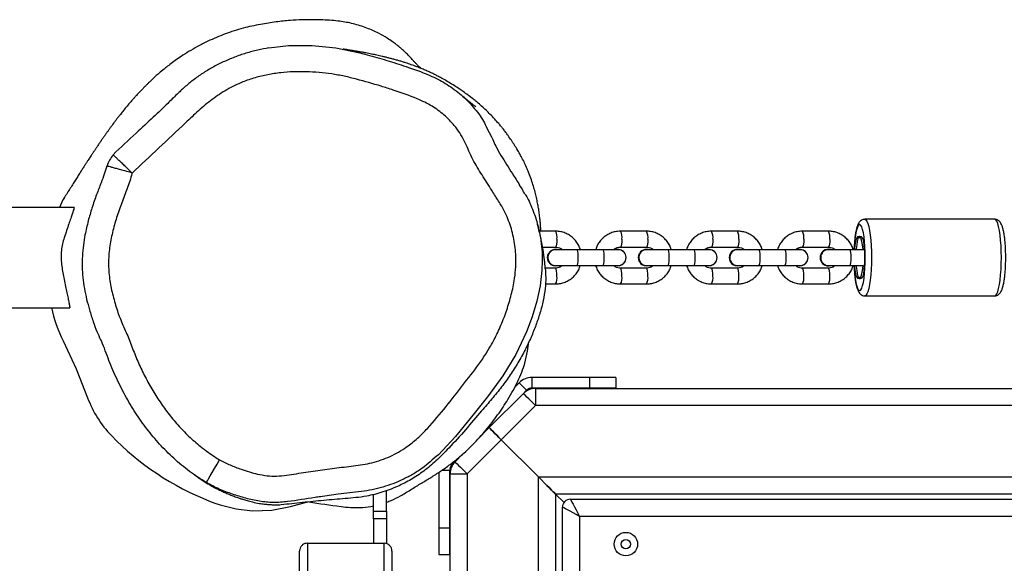
# Model space of a CAD drawing. Units: millimetres. Extents: x -4534 to 412798, y -3372 to 4317.
# Drawn here: x -467 to -94, y 2551 to 2757 of the extents above; entities that cross this region are included whole.
import ezdxf

# ---------------------------------------------------------------- set-up
doc = ezdxf.new("R2010")
doc.units = ezdxf.units.MM
doc.layers.add('Toestel 2D', color=7, linetype='Continuous', lineweight=20)
doc.layers.add('VP-EQ', color=7, linetype='Continuous', true_color=0x8a3492)

# ---------------------------------------------------------------- blocks, each defined once
blk = doc.blocks.new('RB1243')
at = {"layer": 'VP-EQ', "color": 0, "linetype": 'Continuous', "lineweight": 25}
for p, q in [((1030.721, -132.212), (1026.527, -132.212)), ((1065.604, -132.662), (1060.68, -132.662)), ((1048.96, -133.112), (1048.352, -133.112)), ((1052.407, -133.112), (1051.422, -133.112)), ((1055.854, -133.112), (1054.869, -133.112)), ((1059.301, -133.112), (1058.316, -133.112)), ((1048.469, -133.712), (1048.96, -133.712)), ((1048.964, -133.802), (1048.957, -133.802)), ((1049.771, -133.812), (1048.964, -133.812)), ((1050.756, -133.812), (1049.771, -133.812)), ((1051.335, -133.812), (1050.756, -133.812)), ((1051.32, -133.802), (1051.244, -133.812)), ((1051.327, -133.802), (1051.32, -133.802)), ((1051.422, -133.712), (1052.407, -133.712)), ((1052.411, -133.802), (1052.404, -133.802)), ((1053.218, -133.812), (1052.411, -133.812)), ((1054.203, -133.812), (1053.218, -133.812)), ((1054.781, -133.812), (1054.203, -133.812)), ((1054.767, -133.802), (1054.69, -133.812)), ((1054.774, -133.802), (1054.767, -133.802)), ((1054.869, -133.712), (1055.854, -133.712)), ((1055.858, -133.802), (1055.851, -133.802)), ((1056.665, -133.812), (1055.858, -133.812)), ((1057.65, -133.812), (1056.665, -133.812)), ((1058.228, -133.812), (1057.65, -133.812)), ((1058.214, -133.802), (1058.137, -133.812)), ((1058.221, -133.802), (1058.214, -133.802)), ((1058.316, -133.712), (1059.301, -133.712)), ((1059.303, -133.797), (1059.299, -133.797)), ((1060.112, -133.812), (1059.303, -133.812)), ((1060.604, -133.812), (1060.112, -133.812)), ((1048.96, -134.512), (1048.573, -134.512)), ((1048.957, -134.422), (1048.964, -134.422)), ((1048.987, -134.511), (1048.96, -134.512)), ((1048.964, -134.412), (1049.771, -134.412)), ((1048.964, -134.422), (1049.041, -134.412)), ((1049.771, -134.412), (1050.756, -134.412)), ((1050.756, -134.412), (1051.335, -134.412)), ((1051.244, -134.412), (1051.32, -134.422)), ((1051.251, -134.412), (1051.327, -134.422)), ((1051.32, -134.422), (1051.327, -134.422)), ((1052.407, -134.512), (1051.422, -134.512)), ((1052.404, -134.422), (1052.411, -134.422)), ((1052.411, -134.412), (1053.218, -134.412)), ((1052.411, -134.422), (1052.488, -134.412)), ((1053.218, -134.412), (1054.203, -134.412)), ((1054.203, -134.412), (1054.781, -134.412)), ((1054.69, -134.412), (1054.767, -134.422)), ((1054.697, -134.412), (1054.774, -134.422)), ((1054.767, -134.422), (1054.774, -134.422)), ((1055.854, -134.512), (1054.869, -134.512)), ((1055.851, -134.422), (1055.858, -134.422)), ((1055.858, -134.412), (1056.665, -134.412)), ((1055.858, -134.422), (1055.934, -134.412)), ((1056.665, -134.412), (1057.65, -134.412)), ((1057.65, -134.412), (1058.228, -134.412)), ((1058.137, -134.412), (1058.214, -134.422)), ((1058.144, -134.412), (1058.221, -134.422)), ((1058.214, -134.422), (1058.221, -134.422)), ((1059.301, -134.512), (1058.316, -134.512)), ((1059.299, -134.427), (1059.303, -134.427)), ((1059.327, -134.511), (1059.301, -134.512)), ((1059.303, -134.412), (1060.112, -134.412)), ((1060.112, -134.412), (1060.604, -134.412)), ((1048.575, -135.112), (1048.96, -135.112)), ((1051.422, -135.112), (1052.407, -135.112)), ((1054.869, -135.112), (1055.854, -135.112)), ((1058.316, -135.112), (1059.301, -135.112)), ((1060.68, -135.562), (1065.604, -135.562)), ((1026.635, -136.012), (1030.553, -136.012)), ((1048.073, -139.054), (1048.073, -138.654)), ((1050.249, -138.654), (1048.073, -138.654)), ((1050.249, -138.654), (1050.249, -139.054)), ((1051.249, -138.654), (1050.249, -138.654)), ((1051.249, -138.654), (1051.249, -139.054)), ((1047.579, -138.859), (1047.419, -139.018)), ((1047.508, -138.929), (1047.479, -138.901)), ((1047.861, -139.141), (1047.579, -138.859)), ((1047.861, -139.141), (1047.742, -139.261)), ((1050.249, -139.054), (1048.073, -139.054)), ((1048.201, -139.071), (1048.201, -139.721)), ((1048.201, -139.071), (1070.141, -139.071)), ((1051.249, -139.054), (1050.249, -139.054)), ((1046.447, -140.556), (1047.742, -139.261)), ((1048.201, -139.721), (1046.907, -141.015)), ((1070.315, -139.721), (1048.201, -139.721)), ((1046.002, -141), (1046.447, -140.556)), ((1046.907, -141.015), (1045.612, -142.31)), ((1046.907, -141.015), (1048.312, -142.421)), ((1045.153, -141.85), (1045.448, -141.554)), ((1045.033, -141.97), (1044.992, -141.929)), ((1045.153, -141.85), (1045.033, -141.97)), ((1044.545, -142.246), (1044.545, -144.358)), ((1044.945, -142.182), (1044.638, -142.182)), ((1044.945, -142.182), (1044.945, -144.358)), ((1044.962, -146.277), (1044.962, -142.31)), ((1044.962, -142.31), (1045.612, -142.31)), ((1045.612, -142.31), (1045.612, -152.996)), ((1048.312, -142.421), (1130.005, -142.421)), ((1048.312, -154.996), (1048.312, -142.421)), ((1042.062, -143.727), (1042.062, -143.086)), ((1042.562, -143.727), (1042.562, -142.944)), ((1048.962, -143.071), (1049.284, -143.392)), ((1038.569, -143.475), (1038.569, -143.475)), ((1038.915, -143.543), (1039.523, -143.382)), ((1049.225, -152.771), (1049.225, -143.571)), ((1049.525, -143.271), (1128.851, -143.271)), ((1042.062, -143.727), (1042.562, -143.727)), ((1042.062, -144.014), (1042.062, -143.727)), ((1042.562, -144.014), (1042.062, -144.014)), ((1042.062, -144.014), (1042.062, -144.935)), ((1042.562, -143.727), (1042.562, -144.014)), ((1042.562, -144.014), (1042.562, -144.952)), ((1049.875, -143.921), (1049.875, -152.421)), ((1128.201, -143.921), (1049.875, -143.921)), ((1044.545, -144.358), (1044.945, -144.358)), ((1044.545, -144.358), (1044.545, -145.358)), ((1044.945, -144.358), (1044.945, -145.358)), ((1039.562, -144.935), (1039.562, -146.434)), ((1039.562, -144.935), (1042.462, -144.935)), ((1042.462, -146.434), (1042.462, -144.935)), ((1039.262, -146.434), (1039.262, -145.235)), ((1042.762, -145.235), (1042.762, -146.434)), ((1044.545, -145.358), (1044.945, -145.358))]:
    blk.add_line(p, q, dxfattribs=at)
at = {"layer": 'VP-EQ', "color": 0, "linetype": 'Continuous', "lineweight": 25, "flags": 128}
for points in [[(1038.103, -126.169), (1038.84, -126.081), (1039.742, -126.078), (1040.638, -126.167), (1041.546, -126.354), (1041.546, -126.354), (1041.546, -126.354)], [(1046.363, -129.205), (1046.532, -129.537), (1046.532, -129.537), (1046.532, -129.537)], [(1030.341, -131.866), (1030.295, -131.927), (1030.167, -132.212)], [(1060.679, -132.662), (1060.68, -132.662), (1060.719, -132.68), (1060.757, -132.733), (1060.794, -132.82), (1060.828, -132.939), (1060.858, -133.086), (1060.883, -133.259), (1060.904, -133.453), (1060.919, -133.664), (1060.928, -133.885), (1060.931, -134.112)], [(1065.855, -134.112), (1065.852, -133.885), (1065.843, -133.664), (1065.828, -133.453), (1065.807, -133.259), (1065.782, -133.086), (1065.752, -132.939), (1065.718, -132.82), (1065.681, -132.733), (1065.643, -132.68), (1065.604, -132.662)], [(1060.7, -134.112), (1060.697, -133.9), (1060.687, -133.695), (1060.672, -133.502), (1060.652, -133.326), (1060.626, -133.173), (1060.596, -133.047), (1060.564, -132.952), (1060.528, -132.89), (1060.492, -132.863), (1060.455, -132.872), (1060.419, -132.916), (1060.385, -132.996), (1060.354, -133.107), (1060.326, -133.247), (1060.303, -133.412), (1060.285, -133.597), (1060.273, -133.797), (1060.272, -133.812)], [(1049.013, -133.412), (1049.009, -133.514), (1049, -133.605), (1048.986, -133.671), (1048.969, -133.707), (1048.96, -133.712)], [(1051.475, -133.412), (1051.471, -133.514), (1051.462, -133.605), (1051.448, -133.671), (1051.431, -133.707), (1051.423, -133.712)], [(1052.459, -133.412), (1052.456, -133.514), (1052.447, -133.605), (1052.433, -133.671), (1052.416, -133.707), (1052.407, -133.712)], [(1054.921, -133.412), (1054.918, -133.514), (1054.909, -133.605), (1054.895, -133.671), (1054.878, -133.707), (1054.869, -133.712)], [(1055.906, -133.412), (1055.903, -133.514), (1055.894, -133.605), (1055.88, -133.671), (1055.863, -133.707), (1055.854, -133.712)], [(1058.368, -133.412), (1058.365, -133.514), (1058.356, -133.605), (1058.342, -133.671), (1058.325, -133.707), (1058.316, -133.712)], [(1059.353, -133.412), (1059.35, -133.514), (1059.341, -133.605), (1059.327, -133.671), (1059.31, -133.707), (1059.301, -133.712)], [(1060.302, -133.812), (1060.304, -133.782), (1060.319, -133.636), (1060.339, -133.511), (1060.363, -133.413), (1060.39, -133.347), (1060.419, -133.315), (1060.448, -133.318), (1060.477, -133.357)], [(1060.612, -133.815), (1060.602, -133.699), (1060.584, -133.562), (1060.561, -133.45), (1060.534, -133.368), (1060.505, -133.322), (1060.475, -133.313), (1060.446, -133.341), (1060.418, -133.405), (1060.393, -133.502), (1060.372, -133.628), (1060.357, -133.776), (1060.354, -133.812)], [(1060.477, -133.357), (1060.478, -133.36), (1060.48, -133.362), (1060.481, -133.363), (1060.483, -133.363), (1060.484, -133.363), (1060.486, -133.362), (1060.487, -133.36), (1060.488, -133.357)], [(1060.488, -133.357), (1060.517, -133.318), (1060.547, -133.315), (1060.575, -133.347), (1060.602, -133.413), (1060.627, -133.511), (1060.646, -133.636), (1060.661, -133.782), (1060.671, -133.943), (1060.674, -134.112), (1060.671, -134.28), (1060.661, -134.441), (1060.646, -134.587), (1060.627, -134.712), (1060.602, -134.81), (1060.575, -134.877), (1060.547, -134.909), (1060.517, -134.905), (1060.488, -134.866)], [(1049.771, -134.412), (1049.789, -134.394), (1049.805, -134.341), (1049.816, -134.262), (1049.823, -134.164), (1049.823, -134.06), (1049.816, -133.962), (1049.805, -133.882), (1049.789, -133.83), (1049.771, -133.812)], [(1050.756, -134.412), (1050.774, -134.394), (1050.79, -134.341), (1050.801, -134.262), (1050.807, -134.164), (1050.807, -134.06), (1050.801, -133.962), (1050.79, -133.882), (1050.774, -133.83), (1050.756, -133.812)], [(1053.218, -134.412), (1053.236, -134.394), (1053.252, -134.341), (1053.263, -134.262), (1053.269, -134.164), (1053.269, -134.06), (1053.263, -133.962), (1053.252, -133.882), (1053.236, -133.83), (1053.218, -133.812)], [(1054.203, -134.412), (1054.221, -134.394), (1054.236, -134.341), (1054.248, -134.262), (1054.254, -134.164), (1054.254, -134.06), (1054.248, -133.962), (1054.236, -133.882), (1054.221, -133.83), (1054.203, -133.812)], [(1056.665, -134.412), (1056.683, -134.394), (1056.698, -134.341), (1056.71, -134.262), (1056.716, -134.164), (1056.716, -134.06), (1056.71, -133.962), (1056.698, -133.882), (1056.683, -133.83), (1056.665, -133.812)], [(1057.65, -134.412), (1057.668, -134.394), (1057.683, -134.341), (1057.695, -134.262), (1057.701, -134.164), (1057.701, -134.06), (1057.695, -133.962), (1057.683, -133.882), (1057.668, -133.83), (1057.65, -133.812)], [(1060.112, -134.412), (1060.121, -134.407), (1060.138, -134.371), (1060.152, -134.305), (1060.161, -134.214), (1060.164, -134.112), (1060.161, -134.009), (1060.152, -133.919), (1060.138, -133.852), (1060.121, -133.816), (1060.112, -133.812)], [(1048.456, -134.231), (1048.447, -134.589), (1048.375, -135.181), (1048.249, -135.764), (1048.078, -136.353), (1047.867, -136.928), (1047.459, -137.787), (1046.96, -138.597), (1046.378, -139.383), (1045.773, -140.152), (1045.173, -140.89), (1044.521, -141.587), (1044.521, -141.587), (1044.521, -141.587)], [(1060.272, -134.412), (1060.273, -134.427), (1060.285, -134.627), (1060.303, -134.812), (1060.326, -134.977), (1060.354, -135.117), (1060.385, -135.228), (1060.419, -135.307), (1060.455, -135.352), (1060.492, -135.361), (1060.528, -135.334), (1060.564, -135.272), (1060.596, -135.176), (1060.626, -135.05), (1060.652, -134.897), (1060.672, -134.721), (1060.687, -134.528), (1060.697, -134.323), (1060.7, -134.112)], [(1060.931, -134.112), (1060.928, -134.338), (1060.919, -134.56), (1060.904, -134.77), (1060.883, -134.964), (1060.858, -135.137), (1060.828, -135.285), (1060.794, -135.404), (1060.757, -135.491), (1060.719, -135.544), (1060.68, -135.562)], [(1065.604, -135.562), (1065.643, -135.544), (1065.681, -135.491), (1065.718, -135.404), (1065.752, -135.285), (1065.782, -135.137), (1065.807, -134.964), (1065.828, -134.77), (1065.843, -134.56), (1065.852, -134.338), (1065.855, -134.112)], [(1049.013, -134.812), (1049.009, -134.709), (1049, -134.619), (1048.986, -134.552), (1048.969, -134.516), (1048.96, -134.512)], [(1051.475, -134.812), (1051.471, -134.709), (1051.462, -134.619), (1051.448, -134.552), (1051.431, -134.516), (1051.423, -134.512)], [(1052.459, -134.812), (1052.456, -134.709), (1052.447, -134.619), (1052.433, -134.552), (1052.416, -134.516), (1052.407, -134.512)], [(1054.921, -134.812), (1054.918, -134.709), (1054.909, -134.619), (1054.895, -134.552), (1054.878, -134.516), (1054.869, -134.512)], [(1055.906, -134.812), (1055.903, -134.709), (1055.894, -134.619), (1055.88, -134.552), (1055.863, -134.516), (1055.854, -134.512)], [(1058.368, -134.812), (1058.365, -134.709), (1058.356, -134.619), (1058.342, -134.552), (1058.325, -134.516), (1058.316, -134.512)], [(1059.353, -134.812), (1059.35, -134.709), (1059.341, -134.619), (1059.327, -134.552), (1059.31, -134.516), (1059.301, -134.512)], [(1060.477, -134.866), (1060.448, -134.905), (1060.419, -134.909), (1060.39, -134.877), (1060.363, -134.81), (1060.339, -134.712), (1060.319, -134.587), (1060.304, -134.441), (1060.302, -134.412)], [(1060.354, -134.412), (1060.357, -134.448), (1060.372, -134.596), (1060.393, -134.721), (1060.418, -134.818), (1060.446, -134.883), (1060.475, -134.91), (1060.505, -134.901), (1060.534, -134.855), (1060.561, -134.774), (1060.584, -134.662), (1060.602, -134.524), (1060.612, -134.409)], [(1060.488, -134.866), (1060.487, -134.863), (1060.486, -134.862), (1060.484, -134.861), (1060.483, -134.86), (1060.481, -134.861), (1060.48, -134.862), (1060.478, -134.863), (1060.477, -134.866)], [(1030.305, -137.265), (1030.798, -138.331), (1031.231, -139.423)], [(1048.201, -139.721), (1048.112, -139.631), (1048.025, -139.545), (1047.946, -139.465), (1047.876, -139.396), (1047.819, -139.339), (1047.777, -139.296), (1047.751, -139.27), (1047.742, -139.261)], [(1046.907, -141.015), (1046.817, -140.926), (1046.731, -140.839), (1046.651, -140.76), (1046.582, -140.69), (1046.525, -140.633), (1046.482, -140.591), (1046.456, -140.565), (1046.447, -140.556)], [(1046.447, -140.556), (1046.456, -140.565), (1046.482, -140.591), (1046.525, -140.633), (1046.582, -140.69), (1046.651, -140.76), (1046.731, -140.839), (1046.817, -140.926), (1046.907, -141.015)], [(1035.729, -142.639), (1035.739, -142.622), (1035.768, -142.572), (1035.815, -142.492), (1035.878, -142.385), (1035.954, -142.254), (1036.041, -142.105), (1036.135, -141.944), (1036.233, -141.776)], [(1045.153, -141.85), (1045.161, -141.859), (1045.188, -141.885), (1045.23, -141.928), (1045.287, -141.985), (1045.357, -142.054), (1045.436, -142.134), (1045.523, -142.22), (1045.612, -142.31)], [(1048.962, -143.071), (1048.952, -143.061), (1048.923, -143.032), (1048.875, -142.984), (1048.81, -142.919), (1048.73, -142.839), (1048.637, -142.746), (1048.535, -142.643), (1048.425, -142.534), (1048.312, -142.421)], [(1048.312, -142.421), (1048.425, -142.534), (1048.535, -142.643), (1048.637, -142.746), (1048.73, -142.839), (1048.81, -142.919), (1048.875, -142.984), (1048.923, -143.032), (1048.952, -143.061), (1048.962, -143.071)], [(1129.051, -143.071), (1048.962, -143.071), (1048.962, -154.996)], [(1037.48, -143.706), (1038.21, -143.689), (1038.915, -143.543)], [(1049.875, -143.921), (1049.748, -143.852), (1049.626, -143.787), (1049.514, -143.726), (1049.415, -143.673), (1049.334, -143.63), (1049.274, -143.597), (1049.237, -143.577), (1049.225, -143.571)], [(1049.525, -143.271), (1049.532, -143.283), (1049.552, -143.32), (1049.584, -143.38), (1049.627, -143.461), (1049.681, -143.56), (1049.741, -143.672), (1049.807, -143.794), (1049.875, -143.921)]]:
    blk.add_lwpolyline(points, dxfattribs=at)
at = {"layer": 'VP-EQ', "color": 0, "linetype": 'Continuous', "lineweight": 25}
for radius in [0.445, 0.175]:
    blk.add_circle((1051.625, -144.971), radius, dxfattribs=at)
for centre, radius, start, end in [((1048.554, -133.337), 0.464, 350.7164, 28.9857), ((1051.016, -133.337), 0.465, 350.7255, 28.9656), ((1052.001, -133.337), 0.464, 350.7173, 28.9849), ((1054.463, -133.337), 0.465, 350.7253, 28.968), ((1055.448, -133.337), 0.464, 350.7145, 28.9877), ((1057.909, -133.337), 0.465, 350.7262, 28.9672), ((1058.895, -133.337), 0.464, 350.7164, 28.9857), ((1048.961, -134.112), 0.31, 90.6628, 269.3372), ((1048.966, -134.112), 0.31, 76.0711, 269.5561), ((1051.327, -134.106), 0.304, 26.9488, 104.5858), ((1051.335, -134.112), 0.3, 270, 90), ((1052.407, -134.112), 0.31, 90.6639, 269.3361), ((1052.413, -134.112), 0.31, 76.0703, 269.5558), ((1054.774, -134.106), 0.304, 26.9491, 104.5854), ((1054.781, -134.112), 0.3, 270, 90), ((1055.854, -134.112), 0.31, 90.6639, 269.3361), ((1055.86, -134.112), 0.31, 76.0711, 269.5561), ((1058.221, -134.106), 0.304, 26.9571, 104.5775), ((1058.228, -134.112), 0.3, 270, 90), ((1059.301, -134.109), 0.313, 90.4289, 180.4475), ((1059.303, -134.108), 0.311, 72.4267, 180.6574), ((1048.95, -134.112), 0.3, 151.4019, 208.5981), ((1051.326, -134.116), 0.305, 270.2479, 332.9377), ((1052.397, -134.112), 0.3, 151.4019, 208.5981), ((1054.773, -134.116), 0.305, 270.2473, 332.9371), ((1055.843, -134.112), 0.3, 151.4019, 208.5981), ((1058.22, -134.116), 0.305, 270.2562, 332.9282), ((1059.301, -134.114), 0.312, 179.4806, 269.6431), ((1059.303, -134.115), 0.311, 179.3426, 287.5733), ((1048.554, -134.887), 0.464, 331.0143, 9.2836), ((1051.016, -134.887), 0.465, 331.0344, 9.2745), ((1052.001, -134.887), 0.464, 331.0151, 9.2827), ((1054.463, -134.887), 0.465, 331.0364, 9.2725), ((1055.448, -134.887), 0.464, 331.0123, 9.2855), ((1057.909, -134.887), 0.465, 331.0328, 9.2738), ((1058.895, -134.887), 0.464, 331.0143, 9.2836), ((1034.703, -135.011), 4.941, 191.6787, 207.1389), ((1048.073, -139.354), 0.7, 90, 135), ((1048.201, -139.721), 0.65, 90, 135), ((1048.073, -139.354), 0.3, 90, 135), ((1035.04, -138.034), 4.055, 200.0291, 224.1558), ((1039.752, -133.461), 10.622, 224.1492, 248.4706), ((1045.245, -142.182), 0.3, 135, 180), ((1045.612, -142.31), 0.65, 135, 180), ((1037.837, -138.317), 5.401, 248.4692, 266.2094), ((1049.525, -143.571), 0.3, 90, 180)]:
    blk.add_arc(centre, radius, start, end, dxfattribs=at)
for points, knots in [([(1043.851, -126.937), (1043.847, -126.934), (1043.829, -126.917), (1043.786, -126.876), (1043.712, -126.801), (1043.635, -126.72), (1043.548, -126.624), (1043.446, -126.509), (1043.326, -126.388), (1043.221, -126.287), (1043.129, -126.205), (1043.038, -126.128), (1042.925, -126.037), (1042.774, -125.924), (1042.551, -125.775), (1042.234, -125.593), (1041.798, -125.399), (1041.387, -125.269), (1041.041, -125.195), (1040.796, -125.154), (1040.489, -125.125), (1040.146, -125.107), (1039.768, -125.096), (1039.351, -125.099), (1038.882, -125.123), (1038.352, -125.181), (1037.756, -125.276), (1037.103, -125.413), (1036.433, -125.631), (1035.857, -125.875), (1035.4, -126.108), (1035.06, -126.304), (1034.773, -126.487), (1034.546, -126.645), (1034.348, -126.791), (1034.158, -126.94), (1033.985, -127.085), (1033.836, -127.215), (1033.729, -127.313), (1033.663, -127.375), (1033.602, -127.433), (1033.534, -127.498), (1033.457, -127.573), (1033.372, -127.659), (1033.28, -127.753), (1033.181, -127.857), (1033.085, -127.961), (1032.999, -128.056), (1032.927, -128.138), (1032.836, -128.242), (1032.723, -128.375), (1032.593, -128.534), (1032.482, -128.673), (1032.388, -128.794), (1032.313, -128.892), (1032.246, -128.981), (1032.184, -129.063), (1032.124, -129.145), (1032.059, -129.234), (1031.992, -129.327), (1031.923, -129.424), (1031.853, -129.523), (1031.781, -129.627), (1031.71, -129.73), (1031.646, -129.824), (1031.594, -129.899), (1031.555, -129.958), (1031.525, -130.003), (1031.499, -130.042), (1031.476, -130.076), (1031.456, -130.107), (1031.435, -130.137), (1031.41, -130.175), (1031.379, -130.223), (1031.34, -130.282), (1031.294, -130.352), (1031.242, -130.432), (1031.182, -130.523), (1031.116, -130.625), (1031.043, -130.739), (1030.963, -130.864), (1030.876, -131.002), (1030.782, -131.151), (1030.68, -131.312), (1030.571, -131.486), (1030.455, -131.671), (1030.375, -131.798), (1030.334, -131.864)], [0, 0, 0, 0, 0.003881, 0.016689, 0.027285, 0.036592, 0.045109, 0.057545, 0.067758, 0.075751, 0.079885, 0.083682, 0.088539, 0.094535, 0.101713, 0.112959, 0.12632, 0.141666, 0.14874, 0.156038, 0.163263, 0.170396, 0.177513, 0.184848, 0.192745, 0.201738, 0.211993, 0.223436, 0.235969, 0.248677, 0.256782, 0.264402, 0.271543, 0.27829, 0.284496, 0.290146, 0.297668, 0.304164, 0.309743, 0.31468, 0.319701, 0.326009, 0.333601, 0.342477, 0.352631, 0.363887, 0.376406, 0.387603, 0.397483, 0.406549, 0.428346, 0.450495, 0.472672, 0.488449, 0.503002, 0.516332, 0.528444, 0.540959, 0.55521, 0.571199, 0.586128, 0.602309, 0.619735, 0.636719, 0.651922, 0.665343, 0.673377, 0.680602, 0.68702, 0.692629, 0.697429, 0.702231, 0.708438, 0.717231, 0.727872, 0.740363, 0.754704, 0.770897, 0.788941, 0.808837, 0.830586, 0.854188, 0.879643, 0.906953, 0.936116, 0.967132, 1, 1, 1, 1]), ([(1038.102, -126.164), (1037.96, -126.19), (1037.667, -126.244), (1037.23, -126.364), (1036.793, -126.514), (1036.37, -126.694), (1035.965, -126.9), (1035.583, -127.131), (1035.228, -127.382), (1034.906, -127.651), (1034.588, -127.947), (1034.201, -128.336), (1033.69, -128.827), (1032.989, -129.464), (1032.485, -129.94), (1032.195, -130.213)], [0, 0, 0, 0, 0.059311, 0.122581, 0.185968, 0.248983, 0.311259, 0.372479, 0.432466, 0.489557, 0.54495, 0.610945, 0.715063, 0.836335, 1, 1, 1, 1]), ([(1048.404, -133.112), (1048.404, -133.097), (1048.401, -133.034), (1048.394, -132.923), (1048.382, -132.765), (1048.364, -132.583), (1048.339, -132.388), (1048.307, -132.188), (1048.273, -132.001), (1048.228, -131.795), (1048.174, -131.577), (1048.112, -131.362), (1048.033, -131.121), (1047.94, -130.874), (1047.841, -130.644), (1047.739, -130.429), (1047.626, -130.215), (1047.513, -130.021), (1047.397, -129.833), (1047.296, -129.68), (1047.188, -129.522), (1047.083, -129.379), (1046.995, -129.263), (1046.902, -129.147), (1046.783, -129.005), (1046.638, -128.843), (1046.48, -128.677), (1046.317, -128.517), (1046.157, -128.37), (1045.994, -128.229), (1045.805, -128.075), (1045.607, -127.924), (1045.424, -127.795), (1045.272, -127.691), (1045.073, -127.564), (1044.861, -127.437), (1044.677, -127.332), (1044.524, -127.249), (1044.397, -127.184), (1044.27, -127.121), (1044.129, -127.055), (1043.982, -126.991), (1043.833, -126.929), (1043.7, -126.878), (1043.588, -126.836), (1043.491, -126.802), (1043.39, -126.767), (1043.281, -126.731), (1043.162, -126.694), (1043.033, -126.655), (1042.899, -126.617), (1042.765, -126.58), (1042.633, -126.546), (1042.51, -126.516), (1042.395, -126.488), (1042.29, -126.464), (1042.191, -126.442), (1042.093, -126.421), (1041.991, -126.4), (1041.883, -126.378), (1041.768, -126.356), (1041.642, -126.333), (1041.513, -126.31), (1041.385, -126.288), (1041.286, -126.272), (1041.206, -126.259), (1041.147, -126.25), (1041.091, -126.241), (1041.036, -126.232), (1040.981, -126.223), (1040.933, -126.216), (1040.908, -126.212), (1040.909, -126.212), (1040.91, -126.213)], [0, 0, 0, 0, 0.002951, 0.013163, 0.022199, 0.033357, 0.047129, 0.058321, 0.070423, 0.081999, 0.092919, 0.103643, 0.112965, 0.120983, 0.126518, 0.131979, 0.137907, 0.145326, 0.155358, 0.167765, 0.178581, 0.184366, 0.189024, 0.192816, 0.196224, 0.20213, 0.20957, 0.217907, 0.227978, 0.23818, 0.247704, 0.263059, 0.276322, 0.288496, 0.300823, 0.314863, 0.327076, 0.337483, 0.348482, 0.362372, 0.379183, 0.40065, 0.421871, 0.441628, 0.459919, 0.47761, 0.496267, 0.515924, 0.5387, 0.562689, 0.58789, 0.613121, 0.636672, 0.658527, 0.678682, 0.697136, 0.713972, 0.731275, 0.749589, 0.769212, 0.790146, 0.81204, 0.83726, 0.860731, 0.882449, 0.894474, 0.907489, 0.922247, 0.93875, 0.957003, 0.975811, 0.992739, 1, 1, 1, 1]), ([(1041.546, -126.354), (1041.546, -126.354), (1041.671, -126.385), (1042.041, -126.488), (1042.658, -126.66), (1043.446, -126.923), (1043.993, -127.108), (1044.279, -127.251), (1044.279, -127.251)], [0, 0, 0, 0, 0.000002, 0.133414, 0.400262, 0.667389, 0.999998, 1, 1, 1, 1]), ([(1036.233, -141.776), (1036.364, -141.844), (1036.627, -141.98), (1037.111, -142.155), (1037.576, -142.302), (1038.028, -142.384), (1038.396, -142.401), (1038.768, -142.361), (1039.258, -142.282), (1039.863, -142.188), (1040.583, -142.082), (1041.301, -142.015), (1042.015, -141.906), (1042.697, -141.664), (1043.277, -141.341), (1043.738, -140.963), (1044.241, -140.455), (1044.804, -139.782), (1045.434, -138.958), (1045.964, -138.297), (1046.344, -137.732), (1046.618, -137.263), (1046.872, -136.743), (1047.095, -136.175), (1047.271, -135.589), (1047.394, -135.055), (1047.453, -134.572), (1047.467, -134.071), (1047.414, -133.496), (1047.254, -132.862), (1047.026, -132.318), (1046.74, -131.878), (1046.459, -131.424), (1046.128, -130.912), (1045.831, -130.42), (1045.645, -130), (1045.507, -129.684), (1045.333, -129.384), (1045.088, -129.049), (1044.746, -128.696), (1044.358, -128.413), (1044.006, -128.221), (1043.516, -128.01), (1042.963, -127.809), (1042.197, -127.568), (1041.578, -127.395), (1040.955, -127.234), (1040.321, -127.122), (1039.677, -127.064), (1039.032, -127.067), (1038.544, -127.103), (1038.057, -127.176), (1037.575, -127.29), (1037.051, -127.467), (1036.502, -127.737), (1035.946, -128.113), (1035.427, -128.54), (1034.772, -129.174), (1033.931, -129.958), (1033.255, -130.591), (1032.917, -130.907)], [0, 0, 0, 0, 0.012468, 0.025075, 0.043455, 0.053618, 0.063772, 0.074481, 0.08521, 0.105726, 0.126243, 0.14676, 0.166698, 0.187163, 0.207575, 0.222482, 0.237419, 0.267994, 0.296519, 0.325182, 0.339595, 0.354006, 0.371151, 0.388408, 0.405571, 0.422839, 0.434698, 0.446657, 0.465157, 0.483256, 0.501822, 0.514688, 0.527562, 0.546951, 0.566286, 0.576027, 0.585768, 0.595475, 0.605296, 0.620806, 0.636772, 0.645683, 0.654661, 0.681833, 0.695413, 0.722572, 0.736162, 0.749796, 0.777003, 0.790664, 0.804324, 0.818292, 0.832256, 0.846189, 0.864936, 0.883813, 0.9028, 0.921699, 0.960848, 1, 1, 1, 1]), ([(1044.279, -127.251), (1044.279, -127.251), (1044.481, -127.327), (1044.863, -127.548), (1045.394, -127.931), (1045.855, -128.404), (1046.183, -128.832), (1046.321, -129.118), (1046.363, -129.205)], [0, 0, 0, 0, 0.000002, 0.222541, 0.450211, 0.672781, 0.900718, 1, 1, 1, 1]), ([(1045.942, -128.401), (1045.942, -128.402), (1045.948, -128.406), (1045.921, -128.385), (1045.9, -128.368), (1045.87, -128.344), (1045.837, -128.317), (1045.799, -128.287), (1045.759, -128.255), (1045.714, -128.219), (1045.668, -128.182), (1045.621, -128.144), (1045.58, -128.11), (1045.543, -128.079), (1045.501, -128.045), (1045.451, -128.004), (1045.405, -127.964), (1045.376, -127.94), (1045.368, -127.933)], [0, 0, 0, 0, 0.003763, 0.0371871, 0.07468, 0.1227662, 0.1750735, 0.2428483, 0.316349, 0.3879694, 0.4769297, 0.5558371, 0.6246872, 0.6843193, 0.7476702, 0.8428972, 0.9520367, 1, 1, 1, 1]), ([(1046.532, -129.537), (1046.532, -129.537), (1046.559, -129.563), (1046.569, -129.601), (1046.579, -129.639)], [0, 0, 0, 0, 0.0000726, 1, 1, 1, 1]), ([(1046.579, -129.639), (1046.617, -129.725), (1046.709, -129.931), (1046.961, -130.361), (1047.275, -130.843), (1047.508, -131.219), (1047.598, -131.364)], [0, 0, 0, 0, 0.1402371, 0.3377875, 0.7454519, 1, 1, 1, 1]), ([(1032.206, -130.224), (1032.153, -130.286), (1032.046, -130.41), (1031.993, -130.565), (1031.966, -130.643)], [0, 0, 0, 0, 0.4991214, 1, 1, 1, 1]), ([(1032.208, -130.225), (1032.206, -130.224), (1032.196, -130.214), (1032.197, -130.215), (1032.199, -130.217)], [0, 0, 0, 0, 0.1449521, 1, 1, 1, 1]), ([(1032.917, -130.907), (1032.868, -130.86), (1032.77, -130.766), (1032.629, -130.631), (1032.5, -130.507), (1032.389, -130.399), (1032.299, -130.313), (1032.235, -130.252), (1032.216, -130.234), (1032.208, -130.225)], [0, 0, 0, 0, 0.1452018, 0.2908456, 0.4357246, 0.5813471, 0.7265967, 0.8717462, 1, 1, 1, 1]), ([(1031.953, -130.639), (1031.953, -130.64), (1031.918, -130.741), (1031.868, -130.961), (1031.724, -131.316), (1031.561, -131.743), (1031.394, -132.223), (1031.245, -132.732), (1031.137, -133.199), (1031.061, -133.645), (1031.026, -134.047), (1031.021, -134.459), (1031.047, -134.869), (1031.103, -135.283), (1031.188, -135.692), (1031.307, -136.111), (1031.43, -136.519), (1031.569, -136.898), (1031.673, -137.122), (1031.721, -137.225)], [0, 0, 0, 0, 0.000504, 0.04697, 0.098678, 0.16884, 0.247631, 0.321885, 0.401935, 0.458168, 0.520292, 0.579244, 0.639179, 0.700398, 0.762593, 0.822706, 0.891691, 0.949947, 1, 1, 1, 1]), ([(1031.968, -130.643), (1031.966, -130.643), (1031.953, -130.639), (1031.955, -130.64), (1031.958, -130.64)], [0, 0, 0, 0, 0.189138, 1, 1, 1, 1]), ([(1032.917, -130.907), (1032.851, -130.889), (1032.719, -130.852), (1032.529, -130.799), (1032.356, -130.751), (1032.206, -130.709), (1032.086, -130.676), (1032.003, -130.653), (1031.979, -130.646), (1031.968, -130.643)], [0, 0, 0, 0, 0.14581, 0.292072, 0.437567, 0.583777, 0.729724, 0.875402, 1, 1, 1, 1]), ([(1032.917, -130.907), (1032.915, -130.914), (1032.882, -131.015), (1032.81, -131.308), (1032.659, -131.671), (1032.538, -131.992), (1032.453, -132.222), (1032.341, -132.547), (1032.229, -132.923), (1032.14, -133.305), (1032.082, -133.593), (1032.029, -133.982), (1032.017, -134.376), (1032.05, -134.866), (1032.112, -135.254), (1032.235, -135.729), (1032.371, -136.201), (1032.595, -136.746), (1032.802, -137.191), (1032.967, -137.652), (1033.117, -138.015), (1033.28, -138.372), (1033.454, -138.723), (1033.693, -139.151), (1033.957, -139.564), (1034.185, -139.883), (1034.424, -140.194), (1034.744, -140.566), (1035.161, -140.982), (1035.499, -141.267), (1035.854, -141.535), (1036.064, -141.669), (1036.233, -141.776)], [0, 0, 0, 0, 0.001855, 0.025585, 0.073093, 0.096822, 0.108686, 0.132416, 0.179898, 0.20363, 0.227363, 0.251106, 0.298674, 0.322414, 0.369958, 0.393695, 0.44116, 0.488717, 0.536203, 0.559931, 0.607401, 0.631131, 0.654862, 0.702344, 0.749822, 0.773554, 0.797286, 0.844776, 0.89227, 0.939767, 0.951632, 1, 1, 1, 1]), ([(1047.811, -131.72), (1047.772, -131.65), (1047.705, -131.529), (1047.631, -131.412), (1047.6, -131.363)], [0, 0, 0, 0, 0.583745, 1, 1, 1, 1]), ([(1047.815, -131.72), (1047.851, -131.781), (1047.941, -131.936), (1048.103, -132.301), (1048.26, -132.749), (1048.376, -133.25), (1048.436, -133.69), (1048.462, -134.018), (1048.457, -134.2), (1048.456, -134.231)], [0, 0, 0, 0, 0.0814881, 0.2047587, 0.4565481, 0.6241711, 0.7918013, 0.9642525, 1, 1, 1, 1]), ([(1030.721, -132.212), (1030.721, -132.219), (1030.72, -132.232), (1030.691, -132.328), (1030.648, -132.456), (1030.59, -132.627), (1030.519, -132.836), (1030.436, -133.081), (1030.353, -133.338), (1030.267, -133.593), (1030.23, -133.845), (1030.224, -134.107), (1030.241, -134.369), (1030.277, -134.627), (1030.329, -134.887), (1030.386, -135.145), (1030.435, -135.393), (1030.48, -135.612), (1030.515, -135.79), (1030.541, -135.919), (1030.555, -135.998), (1030.553, -136.007), (1030.553, -136.011)], [0, 0, 0, 0, 0.063961, 0.113541, 0.164548, 0.214507, 0.265766, 0.318611, 0.372833, 0.415309, 0.458916, 0.501463, 0.545204, 0.588801, 0.633341, 0.684088, 0.736155, 0.789555, 0.844561, 0.896944, 0.950911, 1, 1, 1, 1]), ([(1060.678, -132.665), (1060.657, -132.666), (1060.608, -132.667), (1060.543, -132.701), (1060.489, -132.748), (1060.446, -132.806), (1060.407, -132.886), (1060.371, -132.993), (1060.339, -133.133), (1060.312, -133.291), (1060.291, -133.469), (1060.277, -133.644), (1060.271, -133.761), (1060.269, -133.812)], [0, 0, 0, 0, 0.046886, 0.107232, 0.167725, 0.23651, 0.325444, 0.451708, 0.565637, 0.685336, 0.800895, 0.914538, 1, 1, 1, 1]), ([(1066.021, -134.112), (1066.021, -134.076), (1066.02, -133.972), (1066.015, -133.802), (1066.004, -133.606), (1065.987, -133.422), (1065.965, -133.252), (1065.938, -133.1), (1065.904, -132.966), (1065.867, -132.862), (1065.824, -132.785), (1065.773, -132.726), (1065.71, -132.683), (1065.648, -132.66), (1065.612, -132.664), (1065.604, -132.665)], [0, 0, 0, 0, 0.050314, 0.146199, 0.242297, 0.338759, 0.435918, 0.534361, 0.635315, 0.741936, 0.820018, 0.877752, 0.931674, 0.98405, 1, 1, 1, 1]), ([(1048.574, -134.525), (1048.568, -134.455), (1048.56, -134.355), (1048.545, -134.231), (1048.535, -134.143), (1048.521, -134.043), (1048.504, -133.921), (1048.48, -133.773), (1048.45, -133.599), (1048.41, -133.4), (1048.36, -133.175), (1048.317, -132.993), (1048.287, -132.887), (1048.281, -132.864)], [0, 0, 0, 0, 0.115262, 0.162552, 0.209007, 0.264767, 0.337464, 0.427107, 0.533699, 0.657248, 0.797756, 0.955222, 1, 1, 1, 1]), ([(1049.904, -133.812), (1049.884, -133.757), (1049.844, -133.647), (1049.748, -133.498), (1049.628, -133.367), (1049.487, -133.259), (1049.329, -133.178), (1049.162, -133.128), (1049.037, -133.112), (1048.971, -133.112), (1048.96, -133.112)], [0, 0, 0, 0, 0.136789, 0.2778693, 0.4188772, 0.5597753, 0.70054, 0.8411685, 0.9742416, 1, 1, 1, 1]), ([(1051.422, -133.112), (1051.386, -133.113), (1051.29, -133.116), (1051.139, -133.148), (1050.974, -133.214), (1050.825, -133.308), (1050.693, -133.428), (1050.586, -133.569), (1050.515, -133.699), (1050.491, -133.784), (1050.483, -133.812)], [0, 0, 0, 0, 0.088192, 0.228556, 0.369007, 0.509481, 0.650026, 0.790683, 0.931471, 1, 1, 1, 1]), ([(1053.351, -133.812), (1053.331, -133.757), (1053.291, -133.647), (1053.195, -133.498), (1053.075, -133.367), (1052.934, -133.259), (1052.776, -133.178), (1052.609, -133.128), (1052.484, -133.112), (1052.418, -133.112), (1052.407, -133.112)], [0, 0, 0, 0, 0.136789, 0.277873, 0.418881, 0.559779, 0.700544, 0.841168, 0.974242, 1, 1, 1, 1]), ([(1054.869, -133.112), (1054.832, -133.113), (1054.737, -133.116), (1054.585, -133.148), (1054.421, -133.214), (1054.271, -133.308), (1054.14, -133.428), (1054.033, -133.569), (1053.961, -133.699), (1053.937, -133.784), (1053.93, -133.812)], [0, 0, 0, 0, 0.088196, 0.22856, 0.369006, 0.50948, 0.650025, 0.790681, 0.931471, 1, 1, 1, 1]), ([(1056.797, -133.812), (1056.778, -133.757), (1056.738, -133.647), (1056.642, -133.498), (1056.522, -133.367), (1056.381, -133.259), (1056.223, -133.178), (1056.056, -133.128), (1055.931, -133.112), (1055.865, -133.112), (1055.854, -133.112)], [0, 0, 0, 0, 0.136787, 0.27787, 0.4188778, 0.5597759, 0.70054, 0.8411645, 0.9742422, 1, 1, 1, 1]), ([(1058.316, -133.112), (1058.279, -133.113), (1058.184, -133.116), (1058.032, -133.148), (1057.868, -133.214), (1057.718, -133.308), (1057.587, -133.428), (1057.48, -133.569), (1057.408, -133.699), (1057.384, -133.784), (1057.376, -133.812)], [0, 0, 0, 0, 0.088196, 0.22856, 0.369006, 0.509479, 0.650027, 0.790684, 0.931471, 1, 1, 1, 1]), ([(1060.244, -133.812), (1060.225, -133.757), (1060.185, -133.647), (1060.089, -133.498), (1059.969, -133.367), (1059.827, -133.259), (1059.669, -133.178), (1059.503, -133.128), (1059.378, -133.112), (1059.312, -133.112), (1059.301, -133.112)], [0, 0, 0, 0, 0.136789, 0.277872, 0.41888, 0.559775, 0.70054, 0.841168, 0.974242, 1, 1, 1, 1]), ([(1048.973, -133.816), (1048.958, -133.815), (1048.91, -133.81), (1048.83, -133.839), (1048.748, -133.898), (1048.691, -133.983), (1048.664, -134.082), (1048.672, -134.184), (1048.706, -134.268), (1048.742, -134.309), (1048.756, -134.324)], [0, 0, 0, 0, 0.064959, 0.206189, 0.347366, 0.488497, 0.629597, 0.770678, 0.911756, 1, 1, 1, 1]), ([(1048.96, -133.712), (1048.975, -133.712), (1049.025, -133.714), (1049.11, -133.739), (1049.183, -133.775), (1049.211, -133.807), (1049.215, -133.812)], [0, 0, 0, 0, 0.154007, 0.547247, 0.940499, 1, 1, 1, 1]), ([(1051.17, -133.812), (1051.179, -133.802), (1051.214, -133.767), (1051.293, -133.731), (1051.37, -133.713), (1051.414, -133.712), (1051.422, -133.712)], [0, 0, 0, 0, 0.138687, 0.528725, 0.904538, 1, 1, 1, 1]), ([(1052.42, -133.816), (1052.405, -133.815), (1052.357, -133.81), (1052.277, -133.839), (1052.195, -133.898), (1052.138, -133.983), (1052.111, -134.082), (1052.119, -134.184), (1052.153, -134.268), (1052.189, -134.309), (1052.202, -134.324)], [0, 0, 0, 0, 0.064958, 0.206189, 0.347365, 0.488496, 0.629596, 0.770678, 0.911755, 1, 1, 1, 1]), ([(1052.407, -133.712), (1052.422, -133.712), (1052.472, -133.714), (1052.556, -133.739), (1052.629, -133.775), (1052.658, -133.807), (1052.662, -133.812)], [0, 0, 0, 0, 0.1540074, 0.5472409, 0.9404986, 1, 1, 1, 1]), ([(1054.617, -133.812), (1054.626, -133.802), (1054.661, -133.767), (1054.739, -133.731), (1054.817, -133.713), (1054.86, -133.712), (1054.869, -133.712)], [0, 0, 0, 0, 0.138683, 0.528729, 0.904544, 1, 1, 1, 1]), ([(1055.867, -133.816), (1055.852, -133.815), (1055.803, -133.81), (1055.724, -133.839), (1055.642, -133.898), (1055.585, -133.983), (1055.558, -134.082), (1055.565, -134.184), (1055.6, -134.268), (1055.636, -134.309), (1055.649, -134.324)], [0, 0, 0, 0, 0.064958, 0.206183, 0.347362, 0.488498, 0.629598, 0.770681, 0.911759, 1, 1, 1, 1]), ([(1055.854, -133.712), (1055.868, -133.712), (1055.919, -133.714), (1056.003, -133.739), (1056.076, -133.775), (1056.105, -133.807), (1056.109, -133.812)], [0, 0, 0, 0, 0.1540072, 0.5472594, 0.9404945, 1, 1, 1, 1]), ([(1058.064, -133.812), (1058.073, -133.802), (1058.108, -133.767), (1058.186, -133.731), (1058.264, -133.713), (1058.307, -133.712), (1058.316, -133.712)], [0, 0, 0, 0, 0.1386845, 0.5287148, 0.9045266, 1, 1, 1, 1]), ([(1059.095, -133.899), (1059.073, -133.925), (1059.031, -133.977), (1059.004, -134.077), (1059.009, -134.179), (1059.048, -134.274), (1059.115, -134.351), (1059.203, -134.398), (1059.275, -134.417), (1059.312, -134.41), (1059.316, -134.409)], [0, 0, 0, 0, 0.140194, 0.280387, 0.420578, 0.560766, 0.700958, 0.841159, 0.98136, 1, 1, 1, 1]), ([(1059.313, -133.815), (1059.286, -133.815), (1059.227, -133.815), (1059.151, -133.849), (1059.11, -133.885), (1059.095, -133.899)], [0, 0, 0, 0, 0.326727, 0.740811, 1, 1, 1, 1]), ([(1059.301, -133.712), (1059.315, -133.712), (1059.366, -133.714), (1059.45, -133.739), (1059.523, -133.775), (1059.552, -133.807), (1059.555, -133.812)], [0, 0, 0, 0, 0.154007, 0.547247, 0.940499, 1, 1, 1, 1]), ([(1065.604, -135.561), (1065.632, -135.558), (1065.687, -135.553), (1065.754, -135.513), (1065.804, -135.464), (1065.846, -135.402), (1065.885, -135.315), (1065.92, -135.199), (1065.952, -135.051), (1065.977, -134.889), (1065.996, -134.708), (1066.01, -134.516), (1066.019, -134.316), (1066.02, -134.179), (1066.021, -134.112)], [0, 0, 0, 0, 0.052678, 0.103801, 0.15656, 0.21821, 0.300264, 0.414788, 0.511223, 0.612553, 0.711028, 0.808133, 0.904556, 1, 1, 1, 1]), ([(1048.573, -134.525), (1048.58, -134.638), (1048.596, -134.879), (1048.573, -135.284), (1048.501, -135.737), (1048.379, -136.203), (1048.223, -136.669), (1048.038, -137.133), (1047.812, -137.611), (1047.548, -138.089), (1047.25, -138.557), (1046.919, -139.017), (1046.549, -139.47), (1046.084, -140.007), (1045.551, -140.636), (1044.997, -141.255), (1044.56, -141.696), (1044.262, -141.969), (1043.95, -142.222), (1043.544, -142.496), (1043.109, -142.726), (1042.734, -142.887), (1042.31, -143.037), (1041.857, -143.152), (1041.389, -143.213), (1040.857, -143.253), (1040.186, -143.315), (1039.513, -143.379), (1038.968, -143.445), (1038.702, -143.465), (1038.569, -143.475)], [0, 0, 0, 0, 0.030475, 0.065665, 0.102022, 0.138386, 0.171397, 0.2044, 0.238386, 0.27236, 0.304277, 0.336192, 0.369232, 0.402317, 0.454512, 0.506785, 0.539967, 0.556891, 0.573811, 0.607129, 0.641647, 0.664479, 0.687318, 0.734172, 0.767357, 0.800576, 0.867082, 0.933538, 0.966776, 1, 1, 1, 1]), ([(1048.756, -134.324), (1048.782, -134.345), (1048.833, -134.388), (1048.914, -134.414), (1048.963, -134.409), (1048.978, -134.407)], [0, 0, 0, 0, 0.406656, 0.81329, 1, 1, 1, 1]), ([(1048.96, -135.112), (1048.997, -135.11), (1049.093, -135.107), (1049.244, -135.075), (1049.408, -135.009), (1049.558, -134.915), (1049.69, -134.796), (1049.797, -134.654), (1049.868, -134.524), (1049.892, -134.439), (1049.9, -134.412)], [0, 0, 0, 0, 0.088196, 0.22856, 0.369006, 0.509479, 0.650027, 0.790684, 0.931471, 1, 1, 1, 1]), ([(1049.213, -134.412), (1049.204, -134.421), (1049.169, -134.457), (1049.09, -134.493), (1049.013, -134.511), (1048.969, -134.511), (1048.96, -134.512)], [0, 0, 0, 0, 0.138717, 0.528755, 0.904564, 1, 1, 1, 1]), ([(1050.479, -134.412), (1050.499, -134.466), (1050.539, -134.576), (1050.635, -134.725), (1050.754, -134.857), (1050.896, -134.965), (1051.054, -135.045), (1051.221, -135.096), (1051.345, -135.111), (1051.412, -135.112), (1051.422, -135.112)], [0, 0, 0, 0, 0.1367649, 0.277848, 0.4188585, 0.5597555, 0.7005178, 0.841148, 0.9742221, 1, 1, 1, 1]), ([(1051.422, -134.512), (1051.408, -134.511), (1051.357, -134.51), (1051.273, -134.485), (1051.2, -134.448), (1051.172, -134.416), (1051.168, -134.412)], [0, 0, 0, 0, 0.153988, 0.547246, 0.940481, 1, 1, 1, 1]), ([(1052.202, -134.324), (1052.228, -134.345), (1052.28, -134.388), (1052.361, -134.414), (1052.409, -134.409), (1052.425, -134.407)], [0, 0, 0, 0, 0.406635, 0.813286, 1, 1, 1, 1]), ([(1052.407, -135.112), (1052.444, -135.11), (1052.539, -135.107), (1052.691, -135.075), (1052.855, -135.009), (1053.005, -134.915), (1053.137, -134.796), (1053.243, -134.654), (1053.315, -134.524), (1053.339, -134.439), (1053.347, -134.412)], [0, 0, 0, 0, 0.088196, 0.22856, 0.369007, 0.50948, 0.650025, 0.790681, 0.931471, 1, 1, 1, 1]), ([(1052.66, -134.412), (1052.65, -134.421), (1052.615, -134.457), (1052.537, -134.493), (1052.459, -134.511), (1052.416, -134.511), (1052.407, -134.512)], [0, 0, 0, 0, 0.138714, 0.528771, 0.904583, 1, 1, 1, 1]), ([(1053.926, -134.412), (1053.946, -134.466), (1053.986, -134.576), (1054.082, -134.725), (1054.201, -134.857), (1054.343, -134.965), (1054.501, -135.045), (1054.667, -135.096), (1054.792, -135.111), (1054.858, -135.112), (1054.869, -135.112)], [0, 0, 0, 0, 0.136765, 0.277848, 0.418855, 0.559752, 0.700518, 0.841144, 0.974218, 1, 1, 1, 1]), ([(1054.869, -134.512), (1054.855, -134.511), (1054.804, -134.51), (1054.72, -134.485), (1054.647, -134.448), (1054.619, -134.416), (1054.615, -134.412)], [0, 0, 0, 0, 0.154008, 0.547242, 0.940494, 1, 1, 1, 1]), ([(1055.649, -134.324), (1055.675, -134.345), (1055.727, -134.388), (1055.808, -134.414), (1055.856, -134.409), (1055.871, -134.407)], [0, 0, 0, 0, 0.406654, 0.813289, 1, 1, 1, 1]), ([(1055.854, -135.112), (1055.891, -135.11), (1055.986, -135.107), (1056.138, -135.075), (1056.302, -135.009), (1056.452, -134.915), (1056.583, -134.796), (1056.69, -134.654), (1056.762, -134.524), (1056.786, -134.439), (1056.794, -134.412)], [0, 0, 0, 0, 0.088196, 0.228559, 0.36901, 0.509483, 0.650027, 0.790684, 0.931471, 1, 1, 1, 1]), ([(1056.106, -134.412), (1056.097, -134.421), (1056.062, -134.457), (1055.984, -134.493), (1055.906, -134.511), (1055.863, -134.511), (1055.854, -134.512)], [0, 0, 0, 0, 0.138731, 0.528759, 0.904571, 1, 1, 1, 1]), ([(1057.373, -134.413), (1057.393, -134.467), (1057.433, -134.576), (1057.528, -134.725), (1057.648, -134.857), (1057.79, -134.965), (1057.948, -135.045), (1058.114, -135.096), (1058.239, -135.111), (1058.305, -135.112), (1058.316, -135.112)], [0, 0, 0, 0, 0.135509, 0.276796, 0.418011, 0.559113, 0.700083, 0.840913, 0.974181, 1, 1, 1, 1]), ([(1058.316, -134.512), (1058.302, -134.511), (1058.251, -134.51), (1058.167, -134.485), (1058.094, -134.448), (1058.065, -134.416), (1058.062, -134.412)], [0, 0, 0, 0, 0.1540074, 0.5472409, 0.9404986, 1, 1, 1, 1]), ([(1059.301, -135.112), (1059.338, -135.11), (1059.433, -135.107), (1059.585, -135.075), (1059.749, -135.009), (1059.899, -134.915), (1060.03, -134.796), (1060.137, -134.654), (1060.209, -134.524), (1060.233, -134.439), (1060.241, -134.412)], [0, 0, 0, 0, 0.088196, 0.22856, 0.369007, 0.50948, 0.650028, 0.790681, 0.931471, 1, 1, 1, 1]), ([(1059.553, -134.412), (1059.544, -134.421), (1059.509, -134.457), (1059.431, -134.493), (1059.353, -134.511), (1059.31, -134.511), (1059.301, -134.512)], [0, 0, 0, 0, 0.138717, 0.528755, 0.904564, 1, 1, 1, 1]), ([(1060.269, -134.412), (1060.27, -134.43), (1060.273, -134.516), (1060.283, -134.662), (1060.301, -134.843), (1060.324, -135.008), (1060.353, -135.156), (1060.388, -135.286), (1060.427, -135.383), (1060.473, -135.456), (1060.524, -135.51), (1060.592, -135.548), (1060.651, -135.566), (1060.679, -135.561), (1060.681, -135.561)], [0, 0, 0, 0, 0.03091, 0.142965, 0.255522, 0.369015, 0.484248, 0.602971, 0.729958, 0.807326, 0.873367, 0.935469, 0.996411, 1, 1, 1, 1]), ([(1035.729, -142.639), (1035.62, -142.572), (1035.293, -142.37), (1034.779, -141.98), (1034.215, -141.465), (1033.707, -140.906), (1033.25, -140.31), (1032.837, -139.676), (1032.465, -138.999), (1032.138, -138.289), (1031.92, -137.683), (1031.777, -137.33), (1031.732, -137.221)], [0, 0, 0, 0, 0.055897, 0.16777, 0.280751, 0.388901, 0.497064, 0.608035, 0.719009, 0.833675, 0.948811, 1, 1, 1, 1]), ([(1042.562, -143.378), (1042.62, -143.358), (1042.791, -143.297), (1043.094, -143.142), (1043.459, -142.916), (1043.828, -142.686), (1044.194, -142.473), (1044.559, -142.241), (1044.924, -141.987), (1045.26, -141.726), (1045.559, -141.46), (1045.915, -141.112), (1046.331, -140.652), (1046.78, -140.074), (1047.115, -139.569), (1047.359, -139.142), (1047.538, -138.795), (1047.688, -138.449), (1047.812, -138.067), (1047.901, -137.684), (1047.934, -137.425), (1047.949, -137.309)], [0, 0, 0, 0, 0.0245763, 0.0722742, 0.1225217, 0.1728052, 0.2218765, 0.2709131, 0.3208648, 0.3707561, 0.4100369, 0.4493439, 0.5304181, 0.6086964, 0.6885717, 0.7350996, 0.7816325, 0.829851, 0.878105, 0.9452594, 1, 1, 1, 1]), ([(1044.521, -141.587), (1044.521, -141.587), (1044.305, -141.749), (1044.016, -142.045), (1043.545, -142.331), (1043.06, -142.587), (1042.414, -142.83), (1041.587, -142.998), (1040.791, -143.06), (1040.276, -143.139), (1040.052, -143.173)], [0, 0, 0, 0, 0.0000015, 0.1671941, 0.2532715, 0.3393533, 0.50648, 0.6776776, 0.8599141, 1, 1, 1, 1]), ([(1035.285, -142.35), (1035.331, -142.383), (1035.475, -142.486), (1035.72, -142.643), (1035.954, -142.779), (1036.138, -142.877), (1036.304, -142.958), (1036.456, -143.027), (1036.584, -143.081), (1036.692, -143.125), (1036.774, -143.156), (1036.86, -143.188), (1036.975, -143.228), (1037.108, -143.272), (1037.276, -143.322), (1037.49, -143.379), (1037.715, -143.424), (1037.918, -143.452), (1038.087, -143.469), (1038.227, -143.477), (1038.396, -143.481), (1038.501, -143.477), (1038.569, -143.474)], [0, 0, 0, 0, 0.064961, 0.203853, 0.326455, 0.433629, 0.526262, 0.604659, 0.669052, 0.700263, 0.726902, 0.750353, 0.769024, 0.78955, 0.812824, 0.839506, 0.872543, 0.898654, 0.918633, 0.940061, 0.960901, 1, 1, 1, 1]), ([(1040.052, -143.173), (1039.984, -143.183), (1039.569, -143.241), (1038.982, -143.351), (1038.275, -143.406), (1037.742, -143.358), (1037.224, -143.24), (1036.717, -143.077), (1036.21, -142.893), (1035.889, -142.724), (1035.729, -142.639)], [0, 0, 0, 0, 0.045725, 0.281235, 0.400958, 0.520694, 0.638762, 0.756981, 0.878584, 1, 1, 1, 1]), ([(1039.615, -143.373), (1040.02, -143.43), (1040.541, -143.505), (1041.183, -143.589), (1041.562, -143.59), (1041.854, -143.573), (1042.031, -143.528), (1042.062, -143.52)], [0, 0, 0, 0, 0.520695, 0.669471, 0.818961, 0.967638, 1, 1, 1, 1]), ([(1039.562, -144.935), (1039.528, -144.938), (1039.461, -144.944), (1039.371, -144.996), (1039.303, -145.072), (1039.27, -145.154), (1039.262, -145.21), (1039.262, -145.232), (1039.262, -145.235)], [0, 0, 0, 0, 0.214657, 0.429318, 0.643995, 0.858672, 0.98145, 1, 1, 1, 1]), ([(1042.762, -145.235), (1042.762, -145.232), (1042.762, -145.21), (1042.755, -145.154), (1042.721, -145.072), (1042.653, -144.996), (1042.563, -144.944), (1042.496, -144.938), (1042.462, -144.935)], [0, 0, 0, 0, 0.01855, 0.141329, 0.356001, 0.57067, 0.785343, 1, 1, 1, 1])]:
    blk.add_open_spline(points, degree=3, knots=knots, dxfattribs=at)
blk = doc.blocks.new('VPL-14-RB1243')
at = {"layer": 'Toestel 2D', "xscale": 10, "yscale": 10, "zscale": 10}
blk.add_blockref('RB1243', (-10754.06, 4008.17), dxfattribs=at)

msp = doc.modelspace()

# ---------------------------------------------------------------- block references
msp.add_blockref('VPL-14-RB1243', (0, 0))

doc.saveas('drawing.dxf')
